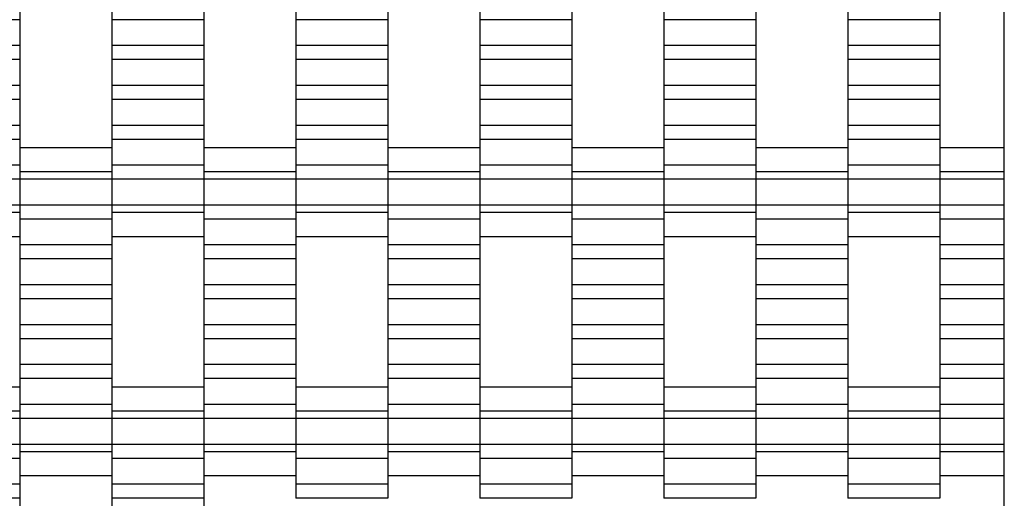
# Model space of a CAD drawing. Units: millimetres. Extents: x -2190 to 2610, y -2252 to 2548.
# Drawn here: x 842 to 1110, y 449 to 579 of the extents above; entities that cross this region are included whole.
import ezdxf

# ---------------------------------------------------------------- set-up
doc = ezdxf.new("R2010")
doc.units = ezdxf.units.MM

# ---------------------------------------------------------------- blocks, each defined once
blk = doc.blocks.new('dwg')
at = {"color": 7, "linetype": 'Continuous'}
for p, q in [((1110, -751.5), (1110, 1048.5)), ((842.5, 583.21), (842.5, 579.41)), ((867.5, 583.21), (867.5, 579.41)), ((892.5, 583.21), (892.5, 579.41)), ((917.5, 583.21), (917.5, 579.41)), ((942.5, 583.21), (942.5, 579.41)), ((967.5, 583.21), (967.5, 579.41)), ((992.5, 583.21), (992.5, 579.41)), ((1017.5, 583.21), (1017.5, 579.41)), ((1042.5, 583.21), (1042.5, 579.41)), ((1067.5, 583.21), (1067.5, 579.41)), ((1092.5, 583.21), (1092.5, 579.41)), ((842.5, 579.41), (817.5, 579.41)), ((842.5, 579.41), (842.5, 572.41)), ((892.5, 579.41), (867.5, 579.41)), ((867.5, 579.41), (867.5, 572.41)), ((892.5, 579.41), (892.5, 572.41)), ((942.5, 579.41), (917.5, 579.41)), ((917.5, 579.41), (917.5, 572.41)), ((942.5, 579.41), (942.5, 572.41)), ((992.5, 579.41), (967.5, 579.41)), ((967.5, 579.41), (967.5, 572.41)), ((992.5, 579.41), (992.5, 572.41)), ((1042.5, 579.41), (1017.5, 579.41)), ((1017.5, 579.41), (1017.5, 572.41)), ((1042.5, 579.41), (1042.5, 572.41)), ((1092.5, 579.41), (1067.5, 579.41)), ((1067.5, 579.41), (1067.5, 572.41)), ((1092.5, 579.41), (1092.5, 572.41)), ((842.5, 572.41), (817.5, 572.41)), ((842.5, 572.41), (842.5, 568.56)), ((892.5, 572.41), (867.5, 572.41)), ((867.5, 572.41), (867.5, 568.56)), ((892.5, 572.41), (892.5, 568.56)), ((942.5, 572.41), (917.5, 572.41)), ((917.5, 572.41), (917.5, 568.56)), ((942.5, 572.41), (942.5, 568.56)), ((992.5, 572.41), (967.5, 572.41)), ((967.5, 572.41), (967.5, 568.56)), ((992.5, 572.41), (992.5, 568.56)), ((1042.5, 572.41), (1017.5, 572.41)), ((1017.5, 572.41), (1017.5, 568.56)), ((1042.5, 572.41), (1042.5, 568.56)), ((1092.5, 572.41), (1067.5, 572.41)), ((1067.5, 572.41), (1067.5, 568.56)), ((1092.5, 572.41), (1092.5, 568.56)), ((842.5, 568.56), (817.5, 568.56)), ((842.5, 568.56), (842.5, 561.56)), ((892.5, 568.56), (867.5, 568.56)), ((867.5, 568.56), (867.5, 561.56)), ((892.5, 568.56), (892.5, 561.56)), ((942.5, 568.56), (917.5, 568.56)), ((917.5, 568.56), (917.5, 561.56)), ((942.5, 568.56), (942.5, 561.56)), ((992.5, 568.56), (967.5, 568.56)), ((967.5, 568.56), (967.5, 561.56)), ((992.5, 568.56), (992.5, 561.56)), ((1042.5, 568.56), (1017.5, 568.56)), ((1017.5, 568.56), (1017.5, 561.56)), ((1042.5, 568.56), (1042.5, 561.56)), ((1092.5, 568.56), (1067.5, 568.56)), ((1067.5, 568.56), (1067.5, 561.56)), ((1092.5, 568.56), (1092.5, 561.56)), ((842.5, 561.56), (817.5, 561.56)), ((842.5, 561.56), (842.5, 557.71)), ((892.5, 561.56), (867.5, 561.56)), ((867.5, 561.56), (867.5, 557.71)), ((892.5, 561.56), (892.5, 557.71)), ((942.5, 561.56), (917.5, 561.56)), ((917.5, 561.56), (917.5, 557.71)), ((942.5, 561.56), (942.5, 557.71)), ((992.5, 561.56), (967.5, 561.56)), ((967.5, 561.56), (967.5, 557.71)), ((992.5, 561.56), (992.5, 557.71)), ((1042.5, 561.56), (1017.5, 561.56)), ((1017.5, 561.56), (1017.5, 557.71)), ((1042.5, 561.56), (1042.5, 557.71)), ((1092.5, 561.56), (1067.5, 561.56)), ((1067.5, 561.56), (1067.5, 557.71)), ((1092.5, 561.56), (1092.5, 557.71)), ((842.5, 557.71), (817.5, 557.71)), ((842.5, 557.71), (842.5, 550.71)), ((892.5, 557.71), (867.5, 557.71)), ((867.5, 557.71), (867.5, 550.71)), ((892.5, 557.71), (892.5, 550.71)), ((942.5, 557.71), (917.5, 557.71)), ((917.5, 557.71), (917.5, 550.71)), ((942.5, 557.71), (942.5, 550.71)), ((992.5, 557.71), (967.5, 557.71)), ((967.5, 557.71), (967.5, 550.71)), ((992.5, 557.71), (992.5, 550.71)), ((1042.5, 557.71), (1017.5, 557.71)), ((1017.5, 557.71), (1017.5, 550.71)), ((1042.5, 557.71), (1042.5, 550.71)), ((1092.5, 557.71), (1067.5, 557.71)), ((1067.5, 557.71), (1067.5, 550.71)), ((1092.5, 557.71), (1092.5, 550.71)), ((842.5, 550.71), (817.5, 550.71)), ((842.5, 550.71), (842.5, 546.91)), ((892.5, 550.71), (867.5, 550.71)), ((867.5, 550.71), (867.5, 546.91)), ((892.5, 550.71), (892.5, 546.91)), ((942.5, 550.71), (917.5, 550.71)), ((917.5, 550.71), (917.5, 546.91)), ((942.5, 550.71), (942.5, 546.91)), ((992.5, 550.71), (967.5, 550.71)), ((967.5, 550.71), (967.5, 546.91)), ((992.5, 550.71), (992.5, 546.91)), ((1042.5, 550.71), (1017.5, 550.71)), ((1017.5, 550.71), (1017.5, 546.91)), ((1042.5, 550.71), (1042.5, 546.91)), ((1092.5, 550.71), (1067.5, 550.71)), ((1067.5, 550.71), (1067.5, 546.91)), ((1092.5, 550.71), (1092.5, 546.91)), ((842.5, 546.91), (817.5, 546.91)), ((842.5, 546.91), (842.5, 539.91)), ((892.5, 546.91), (867.5, 546.91)), ((867.5, 546.91), (867.5, 539.91)), ((892.5, 546.91), (892.5, 539.91)), ((942.5, 546.91), (917.5, 546.91)), ((917.5, 546.91), (917.5, 539.91)), ((942.5, 546.91), (942.5, 539.91)), ((992.5, 546.91), (967.5, 546.91)), ((967.5, 546.91), (967.5, 539.91)), ((992.5, 546.91), (992.5, 539.91)), ((1042.5, 546.91), (1017.5, 546.91)), ((1017.5, 546.91), (1017.5, 539.91)), ((1042.5, 546.91), (1042.5, 539.91)), ((1092.5, 546.91), (1067.5, 546.91)), ((1067.5, 546.91), (1067.5, 539.91)), ((1092.5, 546.91), (1092.5, 539.91)), ((867.5, 544.56), (842.5, 544.56)), ((917.5, 544.56), (892.5, 544.56)), ((967.5, 544.56), (942.5, 544.56)), ((1017.5, 544.56), (992.5, 544.56)), ((1067.5, 544.56), (1042.5, 544.56)), ((1110, 544.56), (1092.5, 544.56)), ((842.5, 540.87), (842.5, 538.06)), ((867.5, 540.87), (867.5, 538.06)), ((892.5, 540.87), (892.5, 538.06)), ((917.5, 540.87), (917.5, 538.06)), ((942.5, 540.87), (942.5, 538.06)), ((967.5, 540.87), (967.5, 538.06)), ((992.5, 540.87), (992.5, 538.06)), ((1017.5, 540.87), (1017.5, 538.06)), ((1042.5, 540.87), (1042.5, 538.06)), ((1067.5, 540.87), (1067.5, 538.06)), ((1092.5, 540.87), (1092.5, 538.06)), ((842.5, 539.91), (817.5, 539.91)), ((842.5, 539.91), (842.5, 536.06)), ((867.5, 538.06), (842.5, 538.06)), ((842.5, 538.06), (842.5, 536.06)), ((892.5, 539.91), (867.5, 539.91)), ((867.5, 539.91), (867.5, 536.06)), ((867.5, 538.06), (867.5, 536.06)), ((892.5, 539.91), (892.5, 536.06)), ((917.5, 538.06), (892.5, 538.06)), ((892.5, 538.06), (892.5, 536.06)), ((942.5, 539.91), (917.5, 539.91)), ((917.5, 539.91), (917.5, 536.06)), ((917.5, 538.06), (917.5, 536.06)), ((942.5, 539.91), (942.5, 536.06)), ((967.5, 538.06), (942.5, 538.06)), ((942.5, 538.06), (942.5, 536.06)), ((992.5, 539.91), (967.5, 539.91)), ((967.5, 539.91), (967.5, 536.06)), ((967.5, 538.06), (967.5, 536.06)), ((992.5, 539.91), (992.5, 536.06)), ((1017.5, 538.06), (992.5, 538.06)), ((992.5, 538.06), (992.5, 536.06)), ((1042.5, 539.91), (1017.5, 539.91)), ((1017.5, 539.91), (1017.5, 536.06)), ((1017.5, 538.06), (1017.5, 536.06)), ((1042.5, 539.91), (1042.5, 536.06)), ((1067.5, 538.06), (1042.5, 538.06)), ((1042.5, 538.06), (1042.5, 536.06)), ((1092.5, 539.91), (1067.5, 539.91)), ((1067.5, 539.91), (1067.5, 536.06)), ((1067.5, 538.06), (1067.5, 536.06)), ((1092.5, 539.91), (1092.5, 536.06)), ((1110, 538.06), (1092.5, 538.06)), ((1092.5, 538.06), (1092.5, 536.06)), ((842.5, 536.06), (817.5, 536.06)), ((867.5, 536.06), (842.5, 536.06)), ((842.5, 536.06), (842.5, 529.06)), ((842.5, 536.06), (842.5, 529.06)), ((892.5, 536.06), (867.5, 536.06)), ((867.5, 536.06), (867.5, 529.06)), ((867.5, 536.06), (867.5, 529.06)), ((917.5, 536.06), (892.5, 536.06)), ((892.5, 536.06), (892.5, 529.06)), ((892.5, 536.06), (892.5, 529.06)), ((942.5, 536.06), (917.5, 536.06)), ((917.5, 536.06), (917.5, 529.06)), ((917.5, 536.06), (917.5, 529.06)), ((967.5, 536.06), (942.5, 536.06)), ((942.5, 536.06), (942.5, 529.06)), ((942.5, 536.06), (942.5, 529.06)), ((992.5, 536.06), (967.5, 536.06)), ((967.5, 536.06), (967.5, 529.06)), ((967.5, 536.06), (967.5, 529.06)), ((1017.5, 536.06), (992.5, 536.06)), ((992.5, 536.06), (992.5, 529.06)), ((992.5, 536.06), (992.5, 529.06)), ((1042.5, 536.06), (1017.5, 536.06)), ((1017.5, 536.06), (1017.5, 529.06)), ((1017.5, 536.06), (1017.5, 529.06)), ((1067.5, 536.06), (1042.5, 536.06)), ((1042.5, 536.06), (1042.5, 529.06)), ((1042.5, 536.06), (1042.5, 529.06)), ((1092.5, 536.06), (1067.5, 536.06)), ((1067.5, 536.06), (1067.5, 529.06)), ((1067.5, 536.06), (1067.5, 529.06)), ((1110, 536.06), (1092.5, 536.06)), ((1092.5, 536.06), (1092.5, 529.06)), ((1092.5, 536.06), (1092.5, 529.06)), ((842.5, 529.06), (817.5, 529.06)), ((842.5, 527.06), (817.5, 527.06)), ((867.5, 529.06), (842.5, 529.06)), ((842.5, 529.06), (842.5, 525.21)), ((842.5, 529.06), (842.5, 527.06)), ((842.5, 527.06), (842.5, 524.24)), ((892.5, 529.06), (867.5, 529.06)), ((867.5, 529.06), (867.5, 527.06)), ((867.5, 529.06), (867.5, 525.21)), ((892.5, 527.06), (867.5, 527.06)), ((867.5, 527.06), (867.5, 524.24)), ((917.5, 529.06), (892.5, 529.06)), ((892.5, 529.06), (892.5, 525.21)), ((892.5, 529.06), (892.5, 527.06)), ((892.5, 527.06), (892.5, 524.24)), ((942.5, 529.06), (917.5, 529.06)), ((917.5, 529.06), (917.5, 527.06)), ((917.5, 529.06), (917.5, 525.21)), ((942.5, 527.06), (917.5, 527.06)), ((917.5, 527.06), (917.5, 524.24)), ((967.5, 529.06), (942.5, 529.06)), ((942.5, 529.06), (942.5, 525.21)), ((942.5, 529.06), (942.5, 527.06)), ((942.5, 527.06), (942.5, 524.24)), ((992.5, 529.06), (967.5, 529.06)), ((967.5, 529.06), (967.5, 527.06)), ((967.5, 529.06), (967.5, 525.21)), ((992.5, 527.06), (967.5, 527.06)), ((967.5, 527.06), (967.5, 524.24)), ((1017.5, 529.06), (992.5, 529.06)), ((992.5, 529.06), (992.5, 525.21)), ((992.5, 529.06), (992.5, 527.06)), ((992.5, 527.06), (992.5, 524.24)), ((1042.5, 529.06), (1017.5, 529.06)), ((1017.5, 529.06), (1017.5, 527.06)), ((1017.5, 529.06), (1017.5, 525.21)), ((1042.5, 527.06), (1017.5, 527.06)), ((1017.5, 527.06), (1017.5, 524.24)), ((1067.5, 529.06), (1042.5, 529.06)), ((1042.5, 529.06), (1042.5, 525.21)), ((1042.5, 529.06), (1042.5, 527.06)), ((1042.5, 527.06), (1042.5, 524.24)), ((1092.5, 529.06), (1067.5, 529.06)), ((1067.5, 529.06), (1067.5, 527.06)), ((1067.5, 529.06), (1067.5, 525.21)), ((1092.5, 527.06), (1067.5, 527.06)), ((1067.5, 527.06), (1067.5, 524.24)), ((1110, 529.06), (1092.5, 529.06)), ((1092.5, 529.06), (1092.5, 525.21)), ((1092.5, 529.06), (1092.5, 527.06)), ((1092.5, 527.06), (1092.5, 524.24)), ((867.5, 525.21), (842.5, 525.21)), ((842.5, 525.21), (842.5, 518.21)), ((867.5, 525.21), (867.5, 518.21)), ((917.5, 525.21), (892.5, 525.21)), ((892.5, 525.21), (892.5, 518.21)), ((917.5, 525.21), (917.5, 518.21)), ((967.5, 525.21), (942.5, 525.21)), ((942.5, 525.21), (942.5, 518.21)), ((967.5, 525.21), (967.5, 518.21)), ((1017.5, 525.21), (992.5, 525.21)), ((992.5, 525.21), (992.5, 518.21)), ((1017.5, 525.21), (1017.5, 518.21)), ((1067.5, 525.21), (1042.5, 525.21)), ((1042.5, 525.21), (1042.5, 518.21)), ((1067.5, 525.21), (1067.5, 518.21)), ((1110, 525.21), (1092.5, 525.21)), ((1092.5, 525.21), (1092.5, 518.21)), ((817.5, 520.56), (842.5, 520.56)), ((867.5, 520.56), (892.5, 520.56)), ((917.5, 520.56), (942.5, 520.56)), ((967.5, 520.56), (992.5, 520.56)), ((1017.5, 520.56), (1042.5, 520.56)), ((1067.5, 520.56), (1092.5, 520.56)), ((867.5, 518.21), (842.5, 518.21)), ((842.5, 518.21), (842.5, 514.41)), ((867.5, 518.21), (867.5, 514.41)), ((917.5, 518.21), (892.5, 518.21)), ((892.5, 518.21), (892.5, 514.41)), ((917.5, 518.21), (917.5, 514.41)), ((967.5, 518.21), (942.5, 518.21)), ((942.5, 518.21), (942.5, 514.41)), ((967.5, 518.21), (967.5, 514.41)), ((1017.5, 518.21), (992.5, 518.21)), ((992.5, 518.21), (992.5, 514.41)), ((1017.5, 518.21), (1017.5, 514.41)), ((1067.5, 518.21), (1042.5, 518.21)), ((1042.5, 518.21), (1042.5, 514.41)), ((1067.5, 518.21), (1067.5, 514.41)), ((1110, 518.21), (1092.5, 518.21)), ((1092.5, 518.21), (1092.5, 514.41)), ((867.5, 514.41), (842.5, 514.41)), ((842.5, 514.41), (842.5, 507.41)), ((867.5, 514.41), (867.5, 507.41)), ((917.5, 514.41), (892.5, 514.41)), ((892.5, 514.41), (892.5, 507.41)), ((917.5, 514.41), (917.5, 507.41)), ((967.5, 514.41), (942.5, 514.41)), ((942.5, 514.41), (942.5, 507.41)), ((967.5, 514.41), (967.5, 507.41)), ((1017.5, 514.41), (992.5, 514.41)), ((992.5, 514.41), (992.5, 507.41)), ((1017.5, 514.41), (1017.5, 507.41)), ((1067.5, 514.41), (1042.5, 514.41)), ((1042.5, 514.41), (1042.5, 507.41)), ((1067.5, 514.41), (1067.5, 507.41)), ((1110, 514.41), (1092.5, 514.41)), ((1092.5, 514.41), (1092.5, 507.41)), ((867.5, 507.41), (842.5, 507.41)), ((842.5, 507.41), (842.5, 503.56)), ((867.5, 507.41), (867.5, 503.56)), ((917.5, 507.41), (892.5, 507.41)), ((892.5, 507.41), (892.5, 503.56)), ((917.5, 507.41), (917.5, 503.56)), ((967.5, 507.41), (942.5, 507.41)), ((942.5, 507.41), (942.5, 503.56)), ((967.5, 507.41), (967.5, 503.56)), ((1017.5, 507.41), (992.5, 507.41)), ((992.5, 507.41), (992.5, 503.56)), ((1017.5, 507.41), (1017.5, 503.56)), ((1067.5, 507.41), (1042.5, 507.41)), ((1042.5, 507.41), (1042.5, 503.56)), ((1067.5, 507.41), (1067.5, 503.56)), ((1110, 507.41), (1092.5, 507.41)), ((1092.5, 507.41), (1092.5, 503.56)), ((867.5, 503.56), (842.5, 503.56)), ((842.5, 503.56), (842.5, 496.56)), ((867.5, 503.56), (867.5, 496.56)), ((917.5, 503.56), (892.5, 503.56)), ((892.5, 503.56), (892.5, 496.56)), ((917.5, 503.56), (917.5, 496.56)), ((967.5, 503.56), (942.5, 503.56)), ((942.5, 503.56), (942.5, 496.56)), ((967.5, 503.56), (967.5, 496.56)), ((1017.5, 503.56), (992.5, 503.56)), ((992.5, 503.56), (992.5, 496.56)), ((1017.5, 503.56), (1017.5, 496.56)), ((1067.5, 503.56), (1042.5, 503.56)), ((1042.5, 503.56), (1042.5, 496.56)), ((1067.5, 503.56), (1067.5, 496.56)), ((1110, 503.56), (1092.5, 503.56)), ((1092.5, 503.56), (1092.5, 496.56)), ((867.5, 496.56), (842.5, 496.56)), ((842.5, 496.56), (842.5, 492.71)), ((867.5, 496.56), (867.5, 492.71)), ((917.5, 496.56), (892.5, 496.56)), ((892.5, 496.56), (892.5, 492.71)), ((917.5, 496.56), (917.5, 492.71)), ((967.5, 496.56), (942.5, 496.56)), ((942.5, 496.56), (942.5, 492.71)), ((967.5, 496.56), (967.5, 492.71)), ((1017.5, 496.56), (992.5, 496.56)), ((992.5, 496.56), (992.5, 492.71)), ((1017.5, 496.56), (1017.5, 492.71)), ((1067.5, 496.56), (1042.5, 496.56)), ((1042.5, 496.56), (1042.5, 492.71)), ((1067.5, 496.56), (1067.5, 492.71)), ((1110, 496.56), (1092.5, 496.56)), ((1092.5, 496.56), (1092.5, 492.71)), ((867.5, 492.71), (842.5, 492.71)), ((842.5, 492.71), (842.5, 485.71)), ((867.5, 492.71), (867.5, 485.71)), ((917.5, 492.71), (892.5, 492.71)), ((892.5, 492.71), (892.5, 485.71)), ((917.5, 492.71), (917.5, 485.71)), ((967.5, 492.71), (942.5, 492.71)), ((942.5, 492.71), (942.5, 485.71)), ((967.5, 492.71), (967.5, 485.71)), ((1017.5, 492.71), (992.5, 492.71)), ((992.5, 492.71), (992.5, 485.71)), ((1017.5, 492.71), (1017.5, 485.71)), ((1067.5, 492.71), (1042.5, 492.71)), ((1042.5, 492.71), (1042.5, 485.71)), ((1067.5, 492.71), (1067.5, 485.71)), ((1110, 492.71), (1092.5, 492.71)), ((1092.5, 492.71), (1092.5, 485.71)), ((867.5, 485.71), (842.5, 485.71)), ((842.5, 485.71), (842.5, 481.91)), ((867.5, 485.71), (867.5, 481.91)), ((917.5, 485.71), (892.5, 485.71)), ((892.5, 485.71), (892.5, 481.91)), ((917.5, 485.71), (917.5, 481.91)), ((967.5, 485.71), (942.5, 485.71)), ((942.5, 485.71), (942.5, 481.91)), ((967.5, 485.71), (967.5, 481.91)), ((1017.5, 485.71), (992.5, 485.71)), ((992.5, 485.71), (992.5, 481.91)), ((1017.5, 485.71), (1017.5, 481.91)), ((1067.5, 485.71), (1042.5, 485.71)), ((1042.5, 485.71), (1042.5, 481.91)), ((1067.5, 485.71), (1067.5, 481.91)), ((1110, 485.71), (1092.5, 485.71)), ((1092.5, 485.71), (1092.5, 481.91)), ((867.5, 481.91), (842.5, 481.91)), ((842.5, 481.91), (842.5, 474.91)), ((867.5, 481.91), (867.5, 474.91)), ((917.5, 481.91), (892.5, 481.91)), ((892.5, 481.91), (892.5, 474.91)), ((917.5, 481.91), (917.5, 474.91)), ((967.5, 481.91), (942.5, 481.91)), ((942.5, 481.91), (942.5, 474.91)), ((967.5, 481.91), (967.5, 474.91)), ((1017.5, 481.91), (992.5, 481.91)), ((992.5, 481.91), (992.5, 474.91)), ((1017.5, 481.91), (1017.5, 474.91)), ((1067.5, 481.91), (1042.5, 481.91)), ((1042.5, 481.91), (1042.5, 474.91)), ((1067.5, 481.91), (1067.5, 474.91)), ((1110, 481.91), (1092.5, 481.91)), ((1092.5, 481.91), (1092.5, 474.91)), ((842.5, 479.56), (817.5, 479.56)), ((892.5, 479.56), (867.5, 479.56)), ((942.5, 479.56), (917.5, 479.56)), ((992.5, 479.56), (967.5, 479.56)), ((1042.5, 479.56), (1017.5, 479.56)), ((1092.5, 479.56), (1067.5, 479.56)), ((842.5, 475.87), (842.5, 473.06)), ((867.5, 474.91), (842.5, 474.91)), ((842.5, 474.91), (842.5, 471.06)), ((867.5, 475.87), (867.5, 473.06)), ((867.5, 474.91), (867.5, 471.06)), ((892.5, 475.87), (892.5, 473.06)), ((917.5, 474.91), (892.5, 474.91)), ((892.5, 474.91), (892.5, 471.06)), ((917.5, 475.87), (917.5, 473.06)), ((917.5, 474.91), (917.5, 471.06)), ((942.5, 475.87), (942.5, 473.06)), ((967.5, 474.91), (942.5, 474.91)), ((942.5, 474.91), (942.5, 471.06)), ((967.5, 475.87), (967.5, 473.06)), ((967.5, 474.91), (967.5, 471.06)), ((992.5, 475.87), (992.5, 473.06)), ((1017.5, 474.91), (992.5, 474.91)), ((992.5, 474.91), (992.5, 471.06)), ((1017.5, 475.87), (1017.5, 473.06)), ((1017.5, 474.91), (1017.5, 471.06)), ((1042.5, 475.87), (1042.5, 473.06)), ((1067.5, 474.91), (1042.5, 474.91)), ((1042.5, 474.91), (1042.5, 471.06)), ((1067.5, 475.87), (1067.5, 473.06)), ((1067.5, 474.91), (1067.5, 471.06)), ((1092.5, 475.87), (1092.5, 473.06)), ((1110, 474.91), (1092.5, 474.91)), ((1092.5, 474.91), (1092.5, 471.06)), ((842.5, 473.06), (817.5, 473.06)), ((842.5, 471.06), (817.5, 471.06)), ((842.5, 473.06), (842.5, 471.06)), ((867.5, 471.06), (842.5, 471.06)), ((842.5, 471.06), (842.5, 464.06)), ((842.5, 471.06), (842.5, 464.06)), ((892.5, 473.06), (867.5, 473.06)), ((867.5, 473.06), (867.5, 471.06)), ((892.5, 471.06), (867.5, 471.06)), ((867.5, 471.06), (867.5, 464.06)), ((867.5, 471.06), (867.5, 464.06)), ((892.5, 473.06), (892.5, 471.06)), ((917.5, 471.06), (892.5, 471.06)), ((892.5, 471.06), (892.5, 464.06)), ((892.5, 471.06), (892.5, 464.06)), ((942.5, 473.06), (917.5, 473.06)), ((917.5, 473.06), (917.5, 471.06)), ((942.5, 471.06), (917.5, 471.06)), ((917.5, 471.06), (917.5, 464.06)), ((917.5, 471.06), (917.5, 464.06)), ((942.5, 473.06), (942.5, 471.06)), ((967.5, 471.06), (942.5, 471.06)), ((942.5, 471.06), (942.5, 464.06)), ((942.5, 471.06), (942.5, 464.06)), ((992.5, 473.06), (967.5, 473.06)), ((967.5, 473.06), (967.5, 471.06)), ((992.5, 471.06), (967.5, 471.06)), ((967.5, 471.06), (967.5, 464.06)), ((967.5, 471.06), (967.5, 464.06)), ((992.5, 473.06), (992.5, 471.06)), ((1017.5, 471.06), (992.5, 471.06)), ((992.5, 471.06), (992.5, 464.06)), ((992.5, 471.06), (992.5, 464.06)), ((1042.5, 473.06), (1017.5, 473.06)), ((1017.5, 473.06), (1017.5, 471.06)), ((1042.5, 471.06), (1017.5, 471.06)), ((1017.5, 471.06), (1017.5, 464.06)), ((1017.5, 471.06), (1017.5, 464.06)), ((1042.5, 473.06), (1042.5, 471.06)), ((1067.5, 471.06), (1042.5, 471.06)), ((1042.5, 471.06), (1042.5, 464.06)), ((1042.5, 471.06), (1042.5, 464.06)), ((1092.5, 473.06), (1067.5, 473.06)), ((1067.5, 473.06), (1067.5, 471.06)), ((1092.5, 471.06), (1067.5, 471.06)), ((1067.5, 471.06), (1067.5, 464.06)), ((1067.5, 471.06), (1067.5, 464.06)), ((1092.5, 473.06), (1092.5, 471.06)), ((1110, 471.06), (1092.5, 471.06)), ((1092.5, 471.06), (1092.5, 464.06)), ((1092.5, 471.06), (1092.5, 464.06)), ((842.5, 464.06), (817.5, 464.06)), ((867.5, 464.06), (842.5, 464.06)), ((842.5, 464.06), (842.5, 462.06)), ((842.5, 464.06), (842.5, 460.21)), ((892.5, 464.06), (867.5, 464.06)), ((867.5, 464.06), (867.5, 460.21)), ((867.5, 464.06), (867.5, 462.06)), ((917.5, 464.06), (892.5, 464.06)), ((892.5, 464.06), (892.5, 462.06)), ((892.5, 464.06), (892.5, 460.21)), ((942.5, 464.06), (917.5, 464.06)), ((917.5, 464.06), (917.5, 460.21)), ((917.5, 464.06), (917.5, 462.06)), ((967.5, 464.06), (942.5, 464.06)), ((942.5, 464.06), (942.5, 462.06)), ((942.5, 464.06), (942.5, 460.21)), ((992.5, 464.06), (967.5, 464.06)), ((967.5, 464.06), (967.5, 460.21)), ((967.5, 464.06), (967.5, 462.06)), ((1017.5, 464.06), (992.5, 464.06)), ((992.5, 464.06), (992.5, 462.06)), ((992.5, 464.06), (992.5, 460.21)), ((1042.5, 464.06), (1017.5, 464.06)), ((1017.5, 464.06), (1017.5, 460.21)), ((1017.5, 464.06), (1017.5, 462.06)), ((1067.5, 464.06), (1042.5, 464.06)), ((1042.5, 464.06), (1042.5, 462.06)), ((1042.5, 464.06), (1042.5, 460.21)), ((1092.5, 464.06), (1067.5, 464.06)), ((1067.5, 464.06), (1067.5, 460.21)), ((1067.5, 464.06), (1067.5, 462.06)), ((1110, 464.06), (1092.5, 464.06)), ((1092.5, 464.06), (1092.5, 462.06)), ((1092.5, 464.06), (1092.5, 460.21)), ((842.5, 460.21), (817.5, 460.21)), ((867.5, 462.06), (842.5, 462.06)), ((842.5, 462.06), (842.5, 459.24)), ((842.5, 460.21), (842.5, 453.21)), ((867.5, 462.06), (867.5, 459.24)), ((892.5, 460.21), (867.5, 460.21)), ((867.5, 460.21), (867.5, 453.21)), ((917.5, 462.06), (892.5, 462.06)), ((892.5, 462.06), (892.5, 459.24)), ((892.5, 460.21), (892.5, 453.21)), ((917.5, 462.06), (917.5, 459.24)), ((942.5, 460.21), (917.5, 460.21)), ((917.5, 460.21), (917.5, 453.21)), ((967.5, 462.06), (942.5, 462.06)), ((942.5, 462.06), (942.5, 459.24)), ((942.5, 460.21), (942.5, 453.21)), ((967.5, 462.06), (967.5, 459.24)), ((992.5, 460.21), (967.5, 460.21)), ((967.5, 460.21), (967.5, 453.21)), ((1017.5, 462.06), (992.5, 462.06)), ((992.5, 462.06), (992.5, 459.24)), ((992.5, 460.21), (992.5, 453.21)), ((1017.5, 462.06), (1017.5, 459.24)), ((1042.5, 460.21), (1017.5, 460.21)), ((1017.5, 460.21), (1017.5, 453.21)), ((1067.5, 462.06), (1042.5, 462.06)), ((1042.5, 462.06), (1042.5, 459.24)), ((1042.5, 460.21), (1042.5, 453.21)), ((1067.5, 462.06), (1067.5, 459.24)), ((1092.5, 460.21), (1067.5, 460.21)), ((1067.5, 460.21), (1067.5, 453.21)), ((1110, 462.06), (1092.5, 462.06)), ((1092.5, 462.06), (1092.5, 459.24)), ((1092.5, 460.21), (1092.5, 453.21)), ((842.5, 455.56), (867.5, 455.56)), ((892.5, 455.56), (917.5, 455.56)), ((942.5, 455.56), (967.5, 455.56)), ((992.5, 455.56), (1017.5, 455.56)), ((1042.5, 455.56), (1067.5, 455.56)), ((1092.5, 455.56), (1110, 455.56)), ((842.5, 453.21), (817.5, 453.21)), ((842.5, 453.21), (842.5, 449.41)), ((892.5, 453.21), (867.5, 453.21)), ((867.5, 453.21), (867.5, 449.41)), ((892.5, 453.21), (892.5, 449.41)), ((942.5, 453.21), (917.5, 453.21)), ((917.5, 453.21), (917.5, 449.41)), ((942.5, 453.21), (942.5, 449.41)), ((992.5, 453.21), (967.5, 453.21)), ((967.5, 453.21), (967.5, 449.41)), ((992.5, 453.21), (992.5, 449.41)), ((1042.5, 453.21), (1017.5, 453.21)), ((1017.5, 453.21), (1017.5, 449.41)), ((1042.5, 453.21), (1042.5, 449.41)), ((1092.5, 453.21), (1067.5, 453.21)), ((1067.5, 453.21), (1067.5, 449.41)), ((1092.5, 453.21), (1092.5, 449.41)), ((842.5, 449.41), (817.5, 449.41)), ((842.5, 449.41), (842.5, 442.41)), ((892.5, 449.41), (867.5, 449.41)), ((867.5, 449.41), (867.5, 442.41)), ((892.5, 449.41), (892.5, 442.41)), ((942.5, 449.41), (917.5, 449.41)), ((992.5, 449.41), (967.5, 449.41)), ((1042.5, 449.41), (1017.5, 449.41)), ((1092.5, 449.41), (1067.5, 449.41))]:
    blk.add_line(p, q, dxfattribs=at)

msp = doc.modelspace()

# ---------------------------------------------------------------- block references
msp.add_blockref('dwg', (0, 0))

doc.saveas('drawing.dxf')
